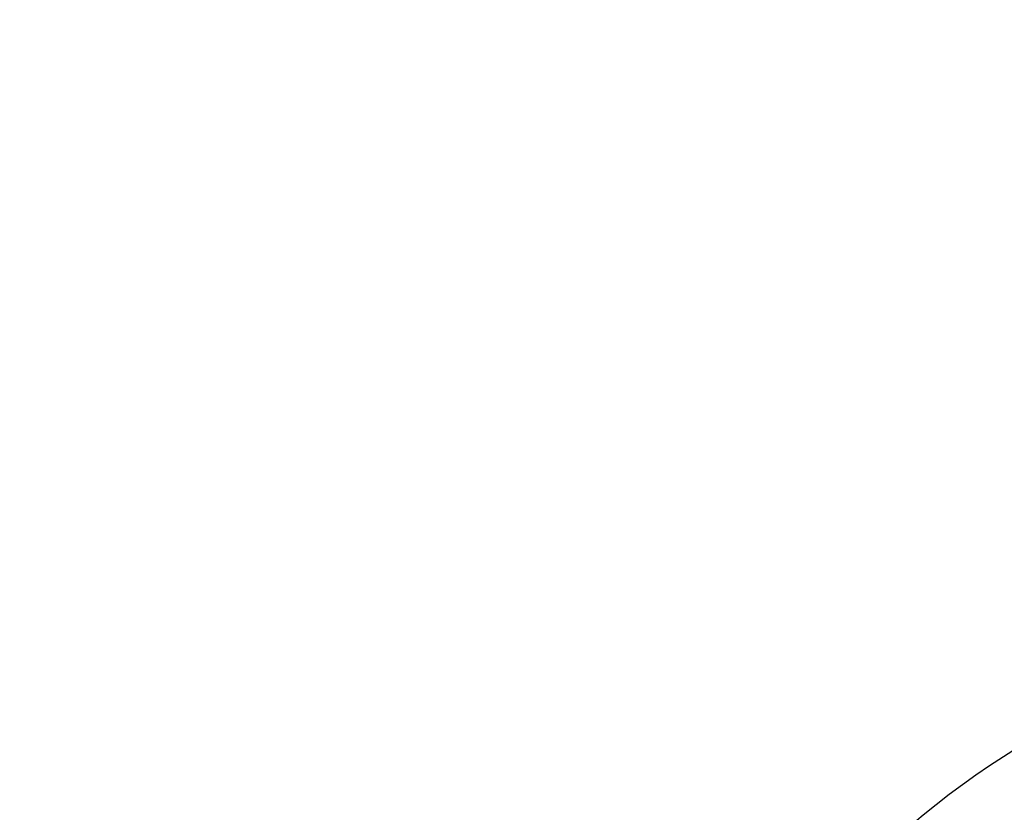
# Paper-space layout '1999-470-R02 (3)' of a CAD drawing. Units: millimetres. Extents: x 0 to 42, y 0 to 29.8.
# Drawn here: x 23.5 to 27.3, y 11.7 to 14.8 of the extents above; entities that cross this region are included whole.
import ezdxf

# ---------------------------------------------------------------- set-up
doc = ezdxf.new("R2010")
doc.units = ezdxf.units.MM
doc.layers.add('LE_NORM', color=179, linetype='Continuous', lineweight=50)
doc.styles.add('SLDTEXTSTYLE0', font='TXT', dxfattribs={"width": 0.605})
doc.dimstyles.new('SLDDIMSTYLE7', dxfattribs={"dimtxt": 0.35, "dimasz": 0.3, "dimexe": 0, "dimexo": 0.0625, "dimgap": 0.0875, "dimtad": 1, "dimdec": 0, "dimlfac": 50, "dimrnd": 1e-09, "dimzin": 12, "dimdsep": 46, "dimtxsty": 'SLDTEXTSTYLE0', "dimsah": 1, "dimcen": 0.09, "dimadec": 0, "dimazin": 3, "dimtfac": 1, "dimtofl": 0, "dimtmove": 0, "dimatfit": 3, "dimfxl": 0, "dimfrac": 2, "dimtolj": 1, "dimtzin": 12, "dimarcsym": 0})

# ---------------------------------------------------------------- blocks, each defined once
blk = doc.blocks.new('_D_13')
at = {"layer": 'LE_NORM'}
for p, q in [((10.4879, 19.6616), (10.4879, 4.8455)), ((33.0316, 19.6616), (33.0316, 4.8455)), ((10.4879, 4.9445), (33.0316, 4.9445))]:
    blk.add_line(p, q, dxfattribs=at)
for points in [[(10.4879, 4.9445), (10.7879, 4.8445), (10.7879, 5.0445)], [(33.0316, 4.9445), (32.7316, 5.0445), (32.7316, 4.8445)]]:
    blk.add_solid(points, dxfattribs=at)
at = {"layer": 'LE_NORM', "insert": (21.3213, 5.3957), "char_height": 0.35, "attachment_point": 1, "style": 'SLDTEXTSTYLE0'}
blk.add_mtext('1127', dxfattribs=at)
blk = doc.blocks.new('_D_17')
at = {"layer": 'LE_NORM'}
for p, q in [((7.4894, 19.6616), (7.4894, 4.2455)), ((36.0301, 19.6616), (36.0301, 4.2455)), ((7.4894, 4.3445), (36.0301, 4.3445))]:
    blk.add_line(p, q, dxfattribs=at)
for points in [[(7.4894, 4.3445), (7.7894, 4.2445), (7.7894, 4.4445)], [(36.0301, 4.3445), (35.7301, 4.4445), (35.7301, 4.2445)]]:
    blk.add_solid(points, dxfattribs=at)
at = {"layer": 'LE_NORM', "insert": (21.3213, 4.7957), "char_height": 0.35, "attachment_point": 1, "style": 'SLDTEXTSTYLE0'}
blk.add_mtext('1427', dxfattribs=at)

psp = doc.layouts.new('1999-470-R02 (3)')

# ---------------------------------------------------------------- linework, layer by layer
at = {"color": 7, "linetype": 'Continuous', "lineweight": 25}
psp.add_arc((28.9184822, 9.345935), 3.089, 99.8375863, 175.4731226, dxfattribs=at)

# ---------------------------------------------------------------- dimensions: what is measured, and where the dimension line sits
at = {"layer": 'LE_NORM'}
for base, p1, p2, picture, middle in [((36.030121, 4.3445444), (7.489389, 19.7606361), (36.030121, 19.7606361), '_D_17', (21.759755, 4.3445444)), ((33.031621, 4.9445444), (10.487889, 19.7606361), (33.031621, 19.7606361), '_D_13', (21.759755, 4.9445444))]:
    dim = psp.add_linear_dim(base=base, p1=p1, p2=p2, dimstyle='SLDDIMSTYLE7', dxfattribs=at)
    dim.commit()
    dim.dimension.update_dxf_attribs({"geometry": picture, "text_midpoint": middle, "dimtype": 160})

doc.saveas('drawing.dxf')
